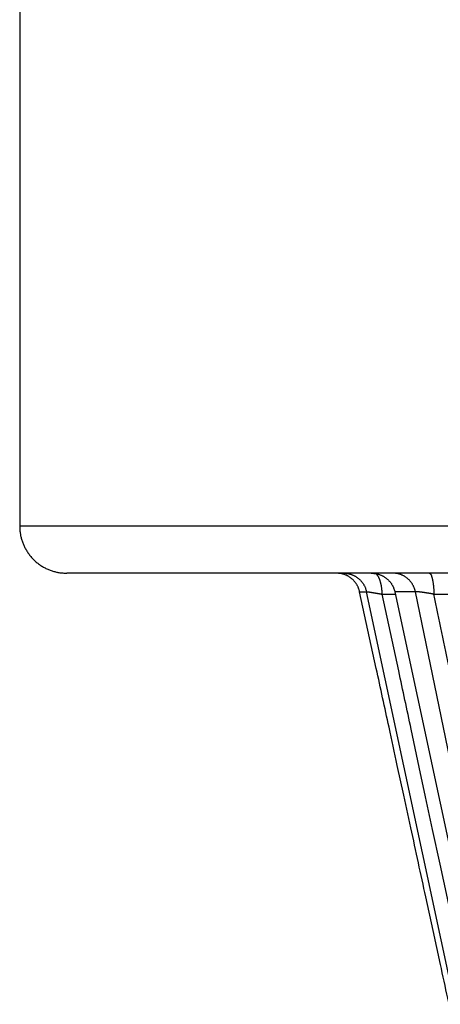
# Model space of a CAD drawing. Extents: x 129 to 1186, y 6 to 788.
# Drawn here: x 331 to 333, y 116 to 120 of the extents above; entities that cross this region are included whole.
import ezdxf

# ---------------------------------------------------------------- set-up
doc = ezdxf.new("R2010")
doc.units = 0
doc.layers.add('3', color=7, linetype='CONTINUOUS')

msp = doc.modelspace()

# ---------------------------------------------------------------- linework, layer by layer
at = {"layer": '3', "color": 40, "linetype": 'CONTINUOUS'}
for p, q in [((331.17126, 120.8427), (331.17126, 117.84273)), ((348.41129, 117.6427), (331.37129, 117.6427)), ((332.76811, 117.56386), (334.00422, 111.79096))]:
    msp.add_line(p, q, dxfattribs=at)
at = {"layer": '3', "color": 3, "linetype": 'CONTINUOUS'}
for p, q in [((348.61129, 117.8427), (331.17129, 117.8427)), ((332.61849, 117.56386), (332.64795, 117.56386)), ((333.88409, 111.79096), (332.64795, 117.56386)), ((332.71497, 117.55328), (332.76814, 117.55328)), ((332.85577, 117.56386), (332.76811, 117.56386)), ((334.04608, 111.79096), (332.85577, 117.56386)), ((332.93484, 117.55328), (333.08879, 117.55328))]:
    msp.add_line(p, q, dxfattribs=at)
for points in [[(335.88296, 111.93523, -0.0000005), (335.86083, 112.07956, -0.0000005), (335.8387, 112.22388, -0.0000005), (335.81658, 112.36821, -0.0000005), (335.79445, 112.51253, -0.0000005), (335.77232, 112.65685, -0.0000004), (335.7502, 112.80118, -0.0000004), (335.72807, 112.9455, -0.0000004), (335.70595, 113.08982, -0.0000004), (335.68382, 113.23415, -0.0000004), (335.6617, 113.37847, -0.0000004), (335.63957, 113.52279, -0.0000004), (335.61745, 113.66712, -0.0000004), (335.59533, 113.81144, -0.0000004), (335.5732, 113.95576, -0.0000004), (335.55108, 114.10009, -0.0000004), (335.52896, 114.24441, -0.0000004), (335.50683, 114.38873, -0.0000004), (335.48471, 114.53306, -0.0000004), (335.46259, 114.67738, -0.0000004), (335.44047, 114.8217, -0.0000004), (335.41834, 114.96602, -0.0000003), (335.39622, 115.11034, -0.0000003), (335.3741, 115.25467, -0.0000003), (335.35198, 115.39901, -0.0000003), (335.32986, 115.54332, -0.0000003), (335.30775, 115.68757, -0.0000003), (335.28562, 115.83196, -0.0000003), (335.26345, 115.97658, -0.0000003), (335.24138, 116.12061, -0.0000003), (335.21943, 116.26378, -0.0000003), (335.19714, 116.40925, -0.0000003), (335.17432, 116.55813, -0.0000003), (335.1529, 116.6979, -0.0000001), (335.13353, 116.82426, -0.0000004), (335.10866, 116.98654, -0.0000006), (335.07035, 117.2365, -0.0000003), (335.02018, 117.56383, -0.0000002)], [(334.25362, 111.93523, -0.000001), (334.22386, 112.07956, -0.000001), (334.19409, 112.22388, -0.000001), (334.16433, 112.36821, -0.0000009), (334.13456, 112.51253, -0.0000009), (334.1048, 112.65685, -0.0000009), (334.07503, 112.80118, -0.0000009), (334.04527, 112.9455, -0.0000009), (334.01551, 113.08982, -0.0000009), (333.98575, 113.23415, -0.0000008), (333.95599, 113.37847, -0.0000008), (333.92623, 113.52279, -0.0000008), (333.89647, 113.66712, -0.0000008), (333.86671, 113.81144, -0.0000008), (333.83695, 113.95576, -0.0000008), (333.80719, 114.10009, -0.0000007), (333.77743, 114.24441, -0.0000007), (333.74767, 114.38873, -0.0000007), (333.71792, 114.53306, -0.0000007), (333.68816, 114.67738, -0.0000007), (333.6584, 114.8217, -0.0000007), (333.62865, 114.96602, -0.0000006), (333.59889, 115.11034, -0.0000006), (333.56914, 115.25467, -0.0000006), (333.53938, 115.39901, -0.0000006), (333.50963, 115.54332, -0.0000006), (333.47989, 115.68757, -0.0000006), (333.45012, 115.83196, -0.0000006), (333.42031, 115.97658, -0.0000005), (333.39061, 116.12061, -0.0000005), (333.3611, 116.26378, -0.0000005), (333.33111, 116.40925, -0.0000006), (333.30042, 116.55813, -0.0000004), (333.2716, 116.6979, -0.0000002), (333.24555, 116.82426, -0.0000006), (333.2121, 116.98654, -0.0000009), (333.16057, 117.2365, -0.0000004), (333.0931, 117.56383, -0.0000002)], [(336.12677, 111.94528, -0.0000008), (336.10842, 112.08908, -0.0000008), (336.09007, 112.23287, -0.0000008), (336.07171, 112.37667, -0.0000008), (336.05336, 112.52046, -0.0000008), (336.03501, 112.66426, -0.0000008), (336.01666, 112.80805, -0.0000008), (335.99831, 112.95185, -0.0000008), (335.97996, 113.09564, -0.0000008), (335.96161, 113.23944, -0.0000008), (335.94326, 113.38323, -0.0000008), (335.92491, 113.52703, -0.0000008), (335.90656, 113.67082, -0.0000008), (335.88822, 113.81461, -0.0000008), (335.86987, 113.95841, -0.0000008), (335.85152, 114.1022, -0.0000008), (335.83318, 114.246, -0.0000008), (335.81483, 114.38979, -0.0000007), (335.79649, 114.53358, -0.0000007), (335.77814, 114.67738, -0.0000007), (335.7598, 114.82117, -0.0000007), (335.74145, 114.96497, -0.0000007), (335.72311, 115.10876, -0.0000007), (335.70477, 115.25256, -0.0000007), (335.68642, 115.39637, -0.0000007), (335.66808, 115.54014, -0.0000007), (335.64975, 115.68386, -0.0000007), (335.6314, 115.82773, -0.0000007), (335.61302, 115.97182, -0.0000007), (335.59471, 116.11532, -0.0000006), (335.57652, 116.25796, -0.0000007), (335.55803, 116.40291, -0.0000008), (335.53912, 116.55123, -0.0000006), (335.52136, 116.69049, -0.0000002), (335.5053, 116.81639, -0.0000008), (335.48468, 116.97808, -0.0000014), (335.45292, 117.22712, -0.0000007), (335.41133, 117.55325, -0.0000004)], [(333.91592, 111.94528, -0.0000012), (333.88512, 112.08908, -0.0000012), (333.85431, 112.23287, -0.0000012), (333.82351, 112.37667, -0.0000012), (333.7927, 112.52046, -0.0000012), (333.7619, 112.66426, -0.0000012), (333.7311, 112.80805, -0.0000012), (333.7003, 112.95185, -0.0000011), (333.6695, 113.09564, -0.0000011), (333.6387, 113.23944, -0.0000011), (333.6079, 113.38323, -0.0000011), (333.5771, 113.52703, -0.0000011), (333.5463, 113.67082, -0.000001), (333.51551, 113.81461, -0.000001), (333.48471, 113.95841, -0.000001), (333.45391, 114.1022, -0.000001), (333.42312, 114.246, -0.000001), (333.39232, 114.38979, -0.000001), (333.36153, 114.53358, -0.0000009), (333.33074, 114.67738, -0.0000009), (333.29994, 114.82117, -0.0000009), (333.26915, 114.96497, -0.0000009), (333.23836, 115.10876, -0.0000009), (333.20757, 115.25256, -0.0000008), (333.17677, 115.39637, -0.0000008), (333.14598, 115.54014, -0.0000008), (333.11521, 115.68386, -0.0000008), (333.08441, 115.82773, -0.0000008), (333.05355, 115.97182, -0.0000007), (333.02283, 116.11532, -0.0000007), (332.99229, 116.25796, -0.0000007), (332.96125, 116.40291, -0.0000008), (332.92949, 116.55123, -0.0000006), (332.89968, 116.69049, -0.0000002), (332.87272, 116.81639, -0.0000008), (332.8381, 116.97808, -0.0000013), (332.78479, 117.22712, -0.0000007), (332.71496, 117.55325, -0.0000004)], [(334.40969, 111.94528, -0.000001), (334.38189, 112.08908, -0.000001), (334.3541, 112.23287, -0.000001), (334.3263, 112.37667, -0.000001), (334.2985, 112.52046, -0.000001), (334.27071, 112.66426, -0.000001), (334.24291, 112.80805, -0.000001), (334.21512, 112.95185, -0.000001), (334.18733, 113.09564, -0.000001), (334.15954, 113.23944, -0.000001), (334.13174, 113.38323, -0.000001), (334.10395, 113.52703, -0.000001), (334.07616, 113.67082, -0.000001), (334.04837, 113.81461, -0.000001), (334.02058, 113.95841, -0.000001), (333.99279, 114.1022, -0.000001), (333.965, 114.246, -0.000001), (333.93722, 114.38979, -0.0000009), (333.90943, 114.53358, -0.0000009), (333.88164, 114.67738, -0.0000009), (333.85386, 114.82117, -0.0000009), (333.82607, 114.96497, -0.0000009), (333.79829, 115.10876, -0.0000009), (333.7705, 115.25256, -0.0000009), (333.74271, 115.39637, -0.0000009), (333.71494, 115.54014, -0.0000009), (333.68717, 115.68386, -0.0000009), (333.65937, 115.82773, -0.0000009), (333.63153, 115.97182, -0.0000009), (333.60381, 116.11532, -0.0000008), (333.57625, 116.25796, -0.0000009), (333.54825, 116.40291, -0.0000011), (333.51959, 116.55123, -0.0000008), (333.49269, 116.69049, -0.0000003), (333.46837, 116.81639, -0.0000011), (333.43713, 116.97808, -0.0000019), (333.38902, 117.22712, -0.0000009), (333.32603, 117.55325, -0.0000005)], [(334.09138, 111.94528, -0.0000011), (334.06172, 112.08908, -0.0000011), (334.03205, 112.23287, -0.0000011), (334.00239, 112.37667, -0.000001), (333.97273, 112.52046, -0.000001), (333.94306, 112.66426, -0.000001), (333.9134, 112.80805, -0.000001), (333.88374, 112.95185, -0.000001), (333.85408, 113.09564, -0.000001), (333.82442, 113.23944, -0.000001), (333.79476, 113.38323, -0.000001), (333.7651, 113.52703, -0.000001), (333.73544, 113.67082, -0.000001), (333.70578, 113.81461, -0.000001), (333.67612, 113.95841, -0.000001), (333.64647, 114.1022, -0.000001), (333.61681, 114.246, -0.000001), (333.58716, 114.38979, -0.000001), (333.5575, 114.53358, -0.000001), (333.52785, 114.67738, -0.000001), (333.49819, 114.82117, -0.000001), (333.46854, 114.96497, -0.000001), (333.43889, 115.10876, -0.000001), (333.40923, 115.25256, -0.000001), (333.37958, 115.39637, -0.0000009), (333.34993, 115.54014, -0.0000009), (333.3203, 115.68386, -0.0000009), (333.29063, 115.82773, -0.000001), (333.26092, 115.97182, -0.0000009), (333.23133, 116.11532, -0.0000009), (333.20192, 116.25796, -0.0000009), (333.17204, 116.40291, -0.0000011), (333.14146, 116.55123, -0.0000008), (333.11275, 116.69049, -0.0000003), (333.08679, 116.81639, -0.0000012), (333.05345, 116.97808, -0.000002), (333.00211, 117.22712, -0.000001), (332.93488, 117.55325, -0.0000005)], [(332.61853, 117.56383), (332.61756, 117.56794, 0.0111023), (332.61639, 117.57205, 0.0106832), (332.61502, 117.57616, 0.0105607), (332.61347, 117.58026, 0.0108952), (332.61171, 117.58434, 0.0110551), (332.60975, 117.58837, 0.0111538), (332.60759, 117.59235, 0.0112193), (332.60524, 117.59626, 0.0113528), (332.60268, 117.60008, 0.011425), (332.59994, 117.60381, 0.0115172), (332.59701, 117.60743, 0.011564), (332.59391, 117.61092, 0.0116251), (332.59063, 117.61427, 0.0116632), (332.58719, 117.61748, 0.0117137), (332.5836, 117.62051, 0.0117021), (332.57987, 117.62338, 0.0116457), (332.57602, 117.62607, 0.0117196), (332.57205, 117.62856, 0.0118867), (332.56798, 117.63086, 0.0115789), (332.56384, 117.63296, 0.0108689), (332.55965, 117.63485, 0.0117632), (332.55534, 117.63654, 0.0136427), (332.5509, 117.63802, 0.0106474), (332.54669, 117.63928, 0.0044125), (332.54287, 117.64031, 0.0141866), (332.53799, 117.64119, 0.0239139), (332.53057, 117.64198, 0.012112), (332.52089, 117.64266, 0.0065954)], [(332.55075, 117.64266), (332.55495, 117.64258, -0.0111867), (332.55919, 117.64231, -0.0107639), (332.56347, 117.64184, -0.0106394), (332.56779, 117.64119, -0.0109746), (332.57211, 117.64034, -0.0111332), (332.57644, 117.63928, -0.0112295), (332.58077, 117.63801, -0.0112916), (332.58506, 117.63654, -0.0114215), (332.58932, 117.63485, -0.011489), (332.59352, 117.63296, -0.011576), (332.59765, 117.63086, -0.0116166), (332.6017, 117.62856, -0.0116713), (332.60564, 117.62607, -0.0117021), (332.60948, 117.62338, -0.0117453), (332.61319, 117.62051, -0.0117256), (332.61676, 117.61748, -0.0116611), (332.62018, 117.61428, -0.0117267), (332.62345, 117.61092, -0.0118855), (332.62654, 117.60742, -0.0115692), (332.62945, 117.60381, -0.0108526), (332.63217, 117.60012, -0.0117378), (332.63472, 117.59626, -0.0136035), (332.63709, 117.59222, -0.0106091), (332.6392, 117.58837, -0.004395), (332.64102, 117.58485, -0.0141253), (332.6429, 117.58026, -0.0237876), (332.64523, 117.57316, -0.012039), (332.64793, 117.56383, -0.0065537)], [(332.66834, 117.64266), (332.67269, 117.64258, -0.0108079), (332.67707, 117.64231, -0.0104111), (332.6815, 117.64184, -0.0103048), (332.68596, 117.64119, -0.0106462), (332.69044, 117.64034, -0.0108207), (332.69491, 117.63928, -0.0109369), (332.69937, 117.63801, -0.0110238), (332.7038, 117.63654, -0.0111787), (332.70819, 117.63485, -0.0112765), (332.71252, 117.63296, -0.0113948), (332.71678, 117.63086, -0.011471), (332.72094, 117.62856, -0.0115615), (332.725, 117.62607, -0.0116315), (332.72895, 117.62338, -0.0117132), (332.73276, 117.62051, -0.0117346), (332.73643, 117.61748, -0.0117092), (332.73994, 117.61428, -0.0118158), (332.74328, 117.61092, -0.0120152), (332.74644, 117.60742, -0.0117345), (332.74942, 117.60381, -0.0110399), (332.7522, 117.60012, -0.0119746), (332.7548, 117.59626, -0.0139192), (332.75721, 117.59222, -0.0108865), (332.75936, 117.58837, -0.0045165), (332.7612, 117.58485, -0.0145348), (332.7631, 117.58026, -0.0245597), (332.76544, 117.57316, -0.0124579), (332.76814, 117.56383, -0.0067871)], [(332.71496, 117.55325), (332.71479, 117.55712, 0.0036389), (332.71457, 117.56101, 0.0035304), (332.71428, 117.56493, 0.0035365), (332.71394, 117.56886, 0.0037081), (332.71354, 117.5728, 0.0038385), (332.71308, 117.57673, 0.0039629), (332.71255, 117.58064, 0.0040964), (332.71196, 117.58452, 0.0042723), (332.71131, 117.58835, 0.0044527), (332.71059, 117.59214, 0.0046636), (332.70982, 117.59586, 0.0048903), (332.70898, 117.5995, 0.0051509), (332.70809, 117.60305, 0.0054458), (332.70713, 117.6065, 0.0057837), (332.70612, 117.60984, 0.0061465), (332.70506, 117.61305, 0.0065259), (332.70395, 117.61613, 0.0070579), (332.70279, 117.61906, 0.0077302), (332.70159, 117.62185, 0.0081727), (332.70035, 117.62447, 0.0083051), (332.69908, 117.62692, 0.0098572), (332.69776, 117.62922, 0.0127645), (332.69638, 117.63135, 0.011079), (332.69506, 117.63326, 0.0047017), (332.69386, 117.63489, 0.0169991), (332.69229, 117.63657, 0.0352438), (332.68985, 117.63863, 0.0212088), (332.68665, 117.64101, 0.012442)], [(332.85577, 117.56383), (332.85482, 117.56794, 0.0107736), (332.8537, 117.57205, 0.0103816), (332.85238, 117.57616, 0.0102793), (332.85088, 117.58026, 0.0106238), (332.84918, 117.58434, 0.0108023), (332.84729, 117.58837, 0.0109229), (332.8452, 117.59235, 0.0110145), (332.84293, 117.59626, 0.0111741), (332.84046, 117.60008, 0.0112771), (332.83781, 117.60381, 0.0114005), (332.83498, 117.60743, 0.0114821), (332.83198, 117.61092, 0.0115778), (332.82881, 117.61427, 0.0116532), (332.82549, 117.61748, 0.01174), (332.82202, 117.62051, 0.0117664), (332.81842, 117.62338, 0.0117454), (332.81469, 117.62607, 0.0118566), (332.81086, 117.62856, 0.0120607), (332.80692, 117.63086, 0.0117826), (332.80292, 117.63296, 0.0110878), (332.79887, 117.63485, 0.0120292), (332.79471, 117.63654, 0.0139855), (332.79041, 117.63802, 0.01094), (332.78634, 117.63928, 0.004539), (332.78265, 117.64031, 0.0146076), (332.77793, 117.64119, 0.0246833), (332.77076, 117.64198, 0.0125193), (332.7614, 117.64266, 0.0068199)], [(332.91512, 117.64266), (332.91602, 117.64256, -0.0597288), (332.91692, 117.64226, -0.0519384), (332.91783, 117.64173, -0.0432844), (332.91875, 117.64098, -0.0365776), (332.91968, 117.63999, -0.0294294), (332.92061, 117.63878, -0.0237505), (332.92153, 117.63731, -0.0191056), (332.92245, 117.63561, -0.0158213), (332.92336, 117.63366, -0.0130973), (332.92425, 117.63147, -0.0111132), (332.92513, 117.62903, -0.0094532), (332.92598, 117.62637, -0.0082167), (332.92682, 117.62347, -0.00717), (332.92762, 117.62036, -0.0063712), (332.92839, 117.61704, -0.0056627), (332.92913, 117.61353, -0.0050898), (332.92983, 117.60983, -0.0046479), (332.93049, 117.60597, -0.0043244), (332.93111, 117.60196, -0.0038875), (332.93168, 117.59783, -0.0034163), (332.93221, 117.59361, -0.0034646), (332.93269, 117.58923, -0.0037637), (332.93313, 117.58467, -0.0027886), (332.93352, 117.58034, -0.0011517), (332.93384, 117.57638, -0.003493), (332.93415, 117.57128, -0.0055183), (332.9345, 117.56347, -0.0026982), (332.93488, 117.55325, -0.0014542)], [(332.64793, 117.56383), (332.64807, 117.56385, -0.0078532), (332.64822, 117.56386, -0.0070966), (332.64837, 117.56387, -0.0065676), (332.64853, 117.56388, -0.0060227), (332.6487, 117.56388, -0.0053597), (332.64888, 117.56388, -0.004736), (332.64908, 117.56388, -0.0038902), (332.6493, 117.56387, -0.0029902), (332.64952, 117.56386, -0.0024003), (332.64976, 117.56384, -0.0020407), (332.65002, 117.56383, -0.001794), (332.65029, 117.56381, -0.0016306), (332.65057, 117.56379, -0.0014741), (332.65087, 117.56376, -0.0013372), (332.65117, 117.56374, -0.0012173), (332.6515, 117.56371, -0.0011183), (332.65183, 117.56367, -0.0010281), (332.65218, 117.56364, -0.0009513), (332.65254, 117.5636, -0.000881), (332.65291, 117.56356, -0.0008209), (332.6533, 117.56352, -0.0007653), (332.6537, 117.56347, -0.0007173), (332.65411, 117.56343, -0.0006725), (332.65453, 117.56338, -0.0006336), (332.65497, 117.56332, -0.000597), (332.65541, 117.56327, -0.0005651), (332.65587, 117.56321, -0.0005349), (332.65635, 117.56315, -0.0005084), (332.65683, 117.56309, -0.0004832), (332.65732, 117.56302, -0.000461), (332.65783, 117.56295, -0.0004397), (332.65835, 117.56288, -0.0004209), (332.65888, 117.56281, -0.0004028), (332.65942, 117.56273, -0.0003868), (332.65997, 117.56266, -0.0003713), (332.66053, 117.56257, -0.0003578), (332.6611, 117.56249, -0.0003442), (332.66169, 117.56241, -0.0003306), (332.66228, 117.56232, -0.0003163), (332.66289, 117.56223, -0.0003023), (332.66351, 117.56214, -0.0002894), (332.66414, 117.56204, -0.000278), (332.66478, 117.56195, -0.0002671), (332.66543, 117.56185, -0.0002571), (332.6661, 117.56174, -0.0002476), (332.66677, 117.56164, -0.0002389), (332.66746, 117.56153, -0.0002306), (332.66815, 117.56143, -0.0002231), (332.66885, 117.56131, -0.0002158), (332.66957, 117.5612, -0.0002092), (332.67029, 117.56109, -0.0002028), (332.67103, 117.56097, -0.000197), (332.67177, 117.56085, -0.0001914), (332.67252, 117.56073, -0.0001863), (332.67328, 117.5606, -0.0001813), (332.67406, 117.56048, -0.0001768), (332.67483, 117.56035, -0.0001724), (332.67562, 117.56022, -0.0001683), (332.67642, 117.56009, -0.0001645), (332.67722, 117.55996, -0.0001609), (332.67804, 117.55982, -0.0001574), (332.67886, 117.55968, -0.0001543), (332.67969, 117.55955, -0.0001512), (332.68052, 117.5594, -0.0001484), (332.68136, 117.55926, -0.0001456), (332.68222, 117.55912, -0.0001432), (332.68307, 117.55897, -0.0001407), (332.68394, 117.55882, -0.0001383), (332.68481, 117.55868, -0.000136), (332.68569, 117.55852, -0.0001337), (332.68658, 117.55837, -0.0001316), (332.68747, 117.55822, -0.0001305), (332.68837, 117.55806, -0.0001292), (332.68928, 117.5579, -0.000128), (332.6902, 117.55774, -0.0001268), (332.69113, 117.55758, -0.0001259), (332.69206, 117.55742, -0.0001249), (332.69299, 117.55725, -0.0001242), (332.69394, 117.55708, -0.0001233), (332.69489, 117.55692, -0.0001228), (332.69585, 117.55675, -0.0001221), (332.69681, 117.55657, -0.0001216), (332.69778, 117.5564, -0.0001212), (332.69875, 117.55623, -0.0001212), (332.69973, 117.55605, -0.0001205), (332.70072, 117.55587, -0.0001196), (332.70171, 117.5557, -0.0001204), (332.7027, 117.55551, -0.000123), (332.7037, 117.55533, -0.0001192), (332.70471, 117.55515, -0.0001111), (332.70571, 117.55497, -0.0001232), (332.70673, 117.55478, -0.000148), (332.70778, 117.55459, -0.0001114), (332.70877, 117.55441, -0.000036), (332.70966, 117.55424, -0.0001596), (332.71082, 117.55403, -0.0002764), (332.71261, 117.55369, -0.000134), (332.71496, 117.55325, -0.0000704)], [(332.93488, 117.55325), (332.93379, 117.55345, 0.0001815), (332.9327, 117.55364, 0.0001824), (332.93161, 117.55383, 0.0001826), (332.93053, 117.55403, 0.000182), (332.92944, 117.55422, 0.0001819), (332.92836, 117.55441, 0.0001819), (332.92728, 117.55459, 0.000182), (332.9262, 117.55478, 0.0001821), (332.92513, 117.55497, 0.0001824), (332.92405, 117.55515, 0.0001827), (332.92298, 117.55533, 0.0001832), (332.92192, 117.55551, 0.0001837), (332.92086, 117.5557, 0.0001843), (332.9198, 117.55587, 0.000185), (332.91874, 117.55605, 0.0001859), (332.91769, 117.55623, 0.0001867), (332.91664, 117.5564, 0.0001878), (332.91559, 117.55657, 0.0001889), (332.91455, 117.55675, 0.0001901), (332.91352, 117.55692, 0.0001914), (332.91249, 117.55708, 0.0001929), (332.91146, 117.55725, 0.0001944), (332.91044, 117.55742, 0.0001962), (332.90942, 117.55758, 0.000198), (332.90841, 117.55774, 0.0002), (332.90741, 117.5579, 0.000202), (332.90641, 117.55806, 0.0002043), (332.90542, 117.55822, 0.0002067), (332.90443, 117.55837, 0.0002092), (332.90345, 117.55852, 0.0002115), (332.90247, 117.55868, 0.0002149), (332.9015, 117.55882, 0.0002188), (332.90054, 117.55897, 0.0002219), (332.89958, 117.55912, 0.0002244), (332.89863, 117.55926, 0.0002271), (332.89768, 117.5594, 0.0002298), (332.89674, 117.55955, 0.0002329), (332.8958, 117.55968, 0.000236), (332.89487, 117.55982, 0.0002394), (332.89395, 117.55996, 0.000243), (332.89303, 117.56009, 0.0002469), (332.89212, 117.56022, 0.0002509), (332.89122, 117.56035, 0.0002553), (332.89032, 117.56048, 0.0002598), (332.88943, 117.5606, 0.0002647), (332.88855, 117.56073, 0.0002698), (332.88768, 117.56085, 0.0002753), (332.88681, 117.56097, 0.0002811), (332.88595, 117.56109, 0.0002873), (332.8851, 117.5612, 0.0002937), (332.88426, 117.56131, 0.0003007), (332.88343, 117.56143, 0.000308), (332.88261, 117.56153, 0.0003158), (332.88179, 117.56164, 0.000324), (332.88098, 117.56174, 0.0003328), (332.88019, 117.56185, 0.0003421), (332.8794, 117.56195, 0.0003521), (332.87862, 117.56204, 0.0003626), (332.87786, 117.56214, 0.0003738), (332.8771, 117.56223, 0.0003854), (332.87635, 117.56232, 0.0003986), (332.87561, 117.56241, 0.0004128), (332.87489, 117.56249, 0.0004268), (332.87417, 117.56257, 0.0004394), (332.87346, 117.56266, 0.0004514), (332.87277, 117.56273, 0.0004629), (332.87208, 117.56281, 0.0004761), (332.8714, 117.56288, 0.0004897), (332.87073, 117.56295, 0.0005047), (332.87007, 117.56302, 0.0005201), (332.86943, 117.56309, 0.0005374), (332.86879, 117.56315, 0.0005551), (332.86817, 117.56321, 0.0005748), (332.86755, 117.56327, 0.0005952), (332.86695, 117.56332, 0.000618), (332.86635, 117.56338, 0.0006416), (332.86577, 117.56343, 0.0006679), (332.8652, 117.56347, 0.0006954), (332.86464, 117.56352, 0.0007262), (332.86409, 117.56356, 0.0007585), (332.86356, 117.5636, 0.0007944), (332.86304, 117.56364, 0.0008318), (332.86252, 117.56367, 0.0008753), (332.86202, 117.56371, 0.0009227), (332.86154, 117.56374, 0.0009708), (332.86106, 117.56376, 0.0010162), (332.8606, 117.56379, 0.0010893), (332.86015, 117.56381, 0.0011888), (332.85971, 117.56383, 0.0012191), (332.85929, 117.56384, 0.0011702), (332.85888, 117.56386, 0.0014361), (332.85848, 117.56387, 0.0020118), (332.85809, 117.56388, 0.0017), (332.85773, 117.56388, 0.0006041), (332.85742, 117.56388, 0.0031087), (332.85704, 117.56388, 0.0060432), (332.85648, 117.56386, 0.0032599), (332.85577, 117.56383, 0.0018248)]]:
    msp.add_lwpolyline(points, format="xyb", dxfattribs=at)
at = {"layer": '3', "color": 40, "linetype": 'CONTINUOUS'}
for points in [[(333.83875, 111.93532, -0.0000013), (333.80745, 112.07964, -0.0000013), (333.77615, 112.22396, -0.0000013), (333.74486, 112.36827, -0.0000012), (333.71356, 112.51259, -0.0000012), (333.68226, 112.65691, -0.0000012), (333.65097, 112.80123, -0.0000012), (333.61967, 112.94555, -0.0000012), (333.58837, 113.08987, -0.0000012), (333.55708, 113.23419, -0.0000012), (333.52579, 113.37851, -0.0000012), (333.49449, 113.52283, -0.0000011), (333.4632, 113.66715, -0.0000011), (333.43191, 113.81147, -0.0000011), (333.40062, 113.95579, -0.0000011), (333.36933, 114.10011, -0.0000011), (333.33804, 114.24443, -0.0000011), (333.30675, 114.38875, -0.0000011), (333.27546, 114.53307, -0.0000011), (333.24417, 114.67739, -0.0000011), (333.21289, 114.82171, -0.000001), (333.1816, 114.96603, -0.000001), (333.15031, 115.11035, -0.000001), (333.11903, 115.25468, -0.000001), (333.08774, 115.39902, -0.000001), (333.05646, 115.54332, -0.000001), (333.02519, 115.68757, -0.000001), (332.99389, 115.83196, -0.000001), (332.96254, 115.97658, -0.0000009), (332.93133, 116.12061, -0.0000009), (332.90029, 116.26378, -0.000001), (332.86876, 116.40925, -0.0000011), (332.8365, 116.55813, -0.0000008), (332.8062, 116.6979, -0.0000003), (332.77882, 116.82426, -0.0000011), (332.74365, 116.98654, -0.0000019), (332.68947, 117.2365, -0.0000009), (332.61853, 117.56383, -0.0000005)], [(331.17126, 117.84273), (331.17138, 117.8356, 0.0094143), (331.17177, 117.82839, 0.0090313), (331.17244, 117.8211, 0.0089322), (331.17338, 117.81374, 0.0092228), (331.17461, 117.80633, 0.0093623), (331.17613, 117.79888, 0.0094597), (331.17796, 117.79142, 0.0095271), (331.1801, 117.78396, 0.0096603), (331.18255, 117.77651, 0.0097359), (331.18532, 117.7691, 0.0098416), (331.18841, 117.76174, 0.0099029), (331.1918, 117.75446, 0.0099953), (331.19552, 117.74727, 0.0100468), (331.19955, 117.7402, 0.0101198), (331.20389, 117.73327, 0.0101591), (331.20852, 117.72649, 0.0102126), (331.21345, 117.71988, 0.0102392), (331.21866, 117.71346, 0.0102713), (331.22414, 117.70726, 0.0102852), (331.22987, 117.70128, 0.0102972), (331.23585, 117.69555, 0.0102956), (331.24205, 117.69007, 0.0102807), (331.24847, 117.68486, 0.0102727), (331.25508, 117.67993, 0.0102544), (331.26186, 117.6753, 0.010208), (331.26879, 117.67096, 0.0101053), (331.27586, 117.66693, 0.0101349), (331.28305, 117.66321, 0.0102281), (331.29035, 117.65981, 0.0099404), (331.29769, 117.65673, 0.009302), (331.30504, 117.65396, 0.0100331), (331.31255, 117.65151, 0.0115856), (331.32024, 117.64936, 0.0090431), (331.32748, 117.64754, 0.0037648), (331.33403, 117.64605, 0.0119936), (331.34233, 117.64478, 0.0201615), (331.35493, 117.64365, 0.0102216), (331.37132, 117.64266, 0.0055888)], [(332.61835, 117.56393), (332.61835, 117.56392, -0.0004331), (332.61835, 117.56392, -0.0003848), (332.61835, 117.56392, -0.0005181), (332.61835, 117.56391, -0.0008897), (332.61835, 117.56391, -0.001228), (332.61835, 117.56391, -0.0015769), (332.61835, 117.56391, -0.0019573), (332.61835, 117.5639, -0.0024099), (332.61835, 117.5639, -0.0028754), (332.61836, 117.5639, -0.0033868), (332.61836, 117.5639, -0.003906), (332.61836, 117.5639, -0.0044541), (332.61836, 117.56389, -0.0049873), (332.61836, 117.56389, -0.005514), (332.61836, 117.56389, -0.005993), (332.61836, 117.56389, -0.0064223), (332.61836, 117.56389, -0.0067653), (332.61836, 117.56389, -0.0070171), (332.61836, 117.56388, -0.0071542), (332.61836, 117.56388, -0.0071776), (332.61836, 117.56388, -0.0070764), (332.61836, 117.56388, -0.0068633), (332.61836, 117.56388, -0.0065572), (332.61836, 117.56387, -0.0061722), (332.61836, 117.56387, -0.0057045), (332.61836, 117.56387, -0.0051819), (332.61836, 117.56387, -0.0047017), (332.61836, 117.56387, -0.0042271), (332.61836, 117.56386, -0.0036239), (332.61836, 117.56386, -0.002998), (332.61835, 117.56386, -0.0027544), (332.61835, 117.56386, -0.0025479), (332.61835, 117.56385, -0.001717), (332.61835, 117.56385, -0.0008871), (332.61835, 117.56385, -0.0015373), (332.61835, 117.56385, -0.001424), (332.61835, 117.56384, -0.0005422), (332.61835, 117.56383, -0.0003037)], [(332.61835, 117.56383), (332.61835, 117.56383, -0.0036012), (332.61835, 117.56383, -0.0040296), (332.61835, 117.56383, -0.004448), (332.61835, 117.56383, -0.004767), (332.61835, 117.56383, -0.0051867), (332.61835, 117.56383, -0.0056429), (332.61835, 117.56383, -0.006189), (332.61835, 117.56383, -0.0067286), (332.61835, 117.56383, -0.0073891), (332.61836, 117.56383, -0.0080537), (332.61836, 117.56383, -0.0088593), (332.61836, 117.56383, -0.0096542), (332.61836, 117.56383, -0.0106105), (332.61836, 117.56383, -0.011533), (332.61836, 117.56383, -0.0126224), (332.61836, 117.56383, -0.0136275), (332.61836, 117.56383, -0.0147762), (332.61836, 117.56383, -0.0157533), (332.61836, 117.56383, -0.0168098), (332.61836, 117.56383, -0.0175736), (332.61836, 117.56383, -0.0183126), (332.61836, 117.56383, -0.0186326), (332.61836, 117.56383, -0.0188525), (332.61836, 117.56383, -0.0186068), (332.61836, 117.56383, -0.0181857), (332.61836, 117.56383, -0.0172989), (332.61836, 117.56383, -0.0164775), (332.61836, 117.56383, -0.0154079), (332.61836, 117.56383, -0.0139692), (332.61836, 117.56383, -0.0121492), (332.61836, 117.56383, -0.0115362), (332.61836, 117.56383, -0.0110811), (332.61836, 117.56383, -0.008192), (332.61836, 117.56383, -0.0046837), (332.61836, 117.56383, -0.0076387), (332.61836, 117.56383, -0.0080793), (332.61836, 117.56383, -0.0035958), (332.61836, 117.56383, -0.0021395)]]:
    msp.add_lwpolyline(points, format="xyb", dxfattribs=at)

doc.saveas('drawing.dxf')
